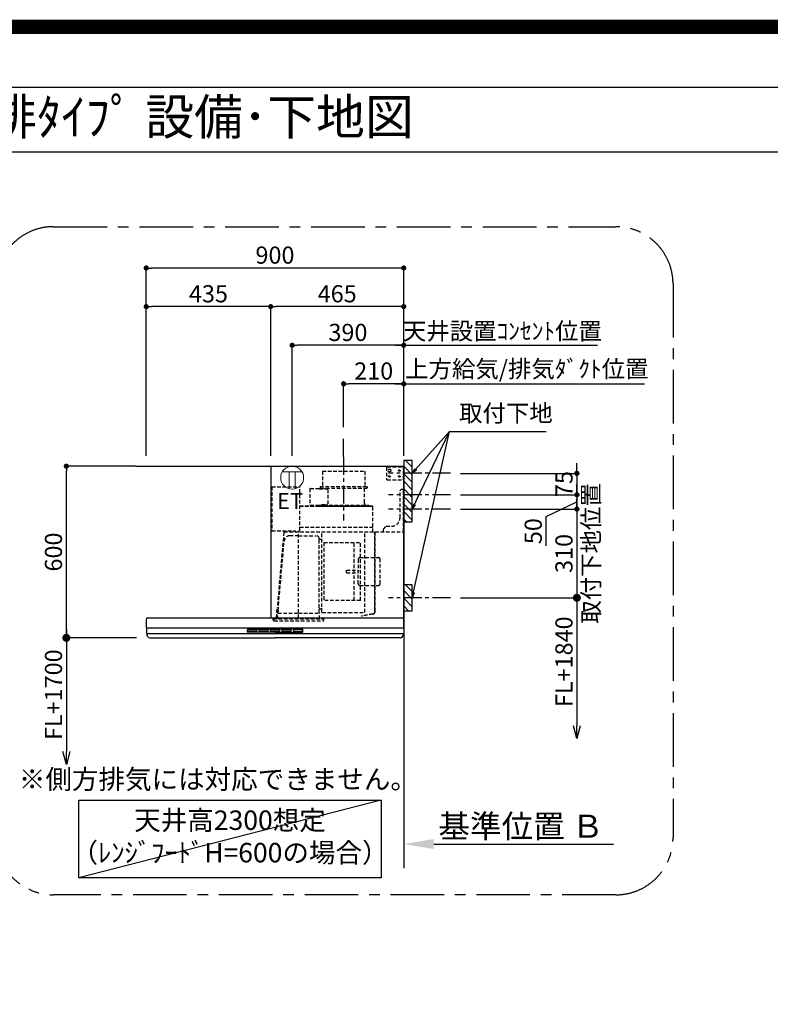
# Model space of a CAD drawing. Extents: x 0 to 26473, y -11045 to -2175.
# Drawn here: x 20857 to 23480, y -5616 to -2175 of the extents above; entities that cross this region are included whole.
import ezdxf
from ezdxf.enums import TextEntityAlignment as Align

# ---------------------------------------------------------------- set-up
doc = ezdxf.new("R2010")
doc.units = 0
doc.header["$LTSCALE"] = 50
doc.header["$MEASUREMENT"] = 0
doc.linetypes.add('CENTER', pattern=[2, 1.25, -0.25, 0.25, -0.25])
doc.linetypes.add('HIDDEN', pattern=[0.375, 0.25, -0.125])
doc.layers.get('0').update_dxf_attribs({"linetype": 'CONTINUOUS'})
doc.layers.get('DEFPOINTS').update_dxf_attribs({"color": 146, "linetype": 'CONTINUOUS'})
for name, color, linetype in [('111-壁仕上', 3, 'CONTINUOUS'), ('150-機器', 8, 'CONTINUOUS'), ('160-文字', 254, 'CONTINUOUS'), ('166-寸法B', 11, 'CONTINUOUS'), ('180-補助', 161, 'CONTINUOUS'), ('190-図面外枠', 5, 'CONTINUOUS')]:
    doc.layers.add(name, color=color, linetype=linetype)
doc.styles.add('KH001', font='txt')
doc.styles.add('ＭＳ ゴシック', font='txt', dxfattribs={"height": 10})
doc.dimstyles.new('KH1xx030', dxfattribs={"dimscale": 30, "dimtxt": 2, "dimasz": 0.6, "dimexe": 0.3, "dimexo": 1.2, "dimgap": 0.5, "dimtad": 3, "dimdec": 1, "dimdsep": 46, "dimlunit": 6, "dimtxsty": 'KH001', "dimblk": 'DOT', "dimcen": 1, "dimdle": 1, "dimclrd": 256, "dimclre": 256, "dimclrt": 256, "dimadec": 0, "dimazin": 0, "dimtfac": 1, "dimtdec": 1, "dimtix": 1, "dimtmove": 2, "dimatfit": 3, "dimldrblk": 'CLOSEDBLANK', "dimfxl": 1, "dimtolj": 1, "dimtzin": 0, "dimlwd": -1, "dimlwe": -1, "dimarcsym": 0})

# ---------------------------------------------------------------- blocks, each defined once
blk = doc.blocks.new('A$C5D946DDC')
at = {"layer": '190-図面外枠'}
blk.add_line((271, 14349.3), (20519, 14349.3), dxfattribs=at)
at = {"layer": 'DEFPOINTS'}
blk.add_lwpolyline([(0, 0), (20790, 0), (20790, 14700), (0, 14700)], close=True, dxfattribs=at)
blk = doc.blocks.new('_Dot')
at = {"color": 0, "linetype": 'ByBlock', "lineweight": -2}
blk.add_line((-0.5, 0), (-1, 0), dxfattribs=at)
at = {"color": 0, "linetype": 'ByBlock', "const_width": 0.5}
blk.add_lwpolyline([(-0.25, 0, 1), (0.25, 0, 1)], format="xyb", close=True, dxfattribs=at)
blk = doc.blocks.new('*D230')
at = {"layer": '166-寸法B', "transparency": 16777216}
for p, q in [((22804.3, -3742.4), (22804.3, -3724.4)), ((22398.2, -3760.4), (22813.3, -3760.4)), ((22804.3, -3760.4), (22804.3, -3835.4)), ((22398.2, -3835.4), (22813.3, -3835.4)), ((22804.3, -3853.4), (22804.3, -3871.4))]:
    blk.add_line(p, q, dxfattribs=at)
at = {"layer": 'DEFPOINTS', "color": 0, "transparency": 16777216}
for p in [(22362.2, -3760.4), (22362.2, -3835.4), (22804.3, -3835.4)]:
    blk.add_point(p, dxfattribs=at)
at = {"layer": '166-寸法B', "transparency": 16777216, "xscale": 18, "yscale": 18, "zscale": 18}
for p, rotation in [((22804.3, -3760.4), 270), ((22804.3, -3835.4), 90)]:
    blk.add_blockref('_Dot', p, dxfattribs=dict(at, rotation=rotation))
at = {"layer": '166-寸法B', "transparency": 16777216, "insert": (22759.3, -3797.9), "char_height": 60, "attachment_point": 5, "rotation": 90, "style": 'KH001'}
blk.add_mtext('\\A1;75', dxfattribs=at)
blk = doc.blocks.new('_ClosedBlank')
at = {"color": 0, "linetype": 'ByBlock', "lineweight": -2}
for p, q in [((-1, 0.167), (0, 0)), ((-1, 0.167), (-1, -0.167)), ((0, 0), (-1, -0.167))]:
    blk.add_line(p, q, dxfattribs=at)
blk = doc.blocks.new('*D231')
at = {"layer": '166-寸法B', "transparency": 16777216}
for p, q in [((21299.2, -3699.4), (21299.2, -3033.8)), ((22181.2, -3042.8), (21317.2, -3042.8)), ((22199.2, -3699.4), (22199.2, -3033.8))]:
    blk.add_line(p, q, dxfattribs=at)
at = {"layer": 'DEFPOINTS', "color": 0, "transparency": 16777216}
for p in [(21299.2, -3042.8), (21299.2, -3735.4), (22199.2, -3735.4)]:
    blk.add_point(p, dxfattribs=at)
at = {"layer": '166-寸法B', "transparency": 16777216, "xscale": 18, "yscale": 18, "zscale": 18, "rotation": 180}
blk.add_blockref('_Dot', (21299.2, -3042.8), dxfattribs=at)
at = {"layer": '166-寸法B', "transparency": 16777216, "xscale": 18, "yscale": 18, "zscale": 18}
blk.add_blockref('_Dot', (22199.2, -3042.8), dxfattribs=at)
at = {"layer": '166-寸法B', "transparency": 16777216, "insert": (21749.2, -2997.8), "char_height": 60, "attachment_point": 5, "style": 'KH001'}
blk.add_mtext('\\A1;900', dxfattribs=at)
blk = doc.blocks.new('*D232')
at = {"layer": '166-寸法B', "transparency": 16777216}
for p, q in [((22199.2, -3699.4), (22199.2, -3438.8)), ((22169.2, -3447.8), (23040.8, -3447.8))]:
    blk.add_line(p, q, dxfattribs=at)
at = {"layer": 'DEFPOINTS', "color": 0, "transparency": 16777216}
for p in [(23010.8, -3447.8), (23010.8, -3613.6), (22199.2, -3735.4)]:
    blk.add_point(p, dxfattribs=at)
at = {"layer": '166-寸法B', "transparency": 16777216, "insert": (22629.4, -3395.4), "char_height": 60, "attachment_point": 5, "style": 'KH001'}
blk.add_mtext('\\A1;上方給気/排気ﾀﾞｸﾄ位置', dxfattribs=at)
blk = doc.blocks.new('_None')
blk = doc.blocks.new('*D233')
at = {"layer": '166-寸法B', "transparency": 16777216}
for p, q in [((21989.2, -3599.4), (21989.2, -3438.8)), ((22199.2, -3699.4), (22199.2, -3438.8)), ((22181.2, -3447.8), (22007.2, -3447.8))]:
    blk.add_line(p, q, dxfattribs=at)
at = {"layer": 'DEFPOINTS', "color": 0, "transparency": 16777216}
for p in [(21989.2, -3447.8), (21989.2, -3635.4), (22199.2, -3735.4)]:
    blk.add_point(p, dxfattribs=at)
at = {"layer": '166-寸法B', "transparency": 16777216, "xscale": 18, "yscale": 18, "zscale": 18, "rotation": 180}
blk.add_blockref('_Dot', (21989.2, -3447.8), dxfattribs=at)
at = {"layer": '166-寸法B', "transparency": 16777216, "xscale": 18, "yscale": 18, "zscale": 18}
blk.add_blockref('_Dot', (22199.2, -3447.8), dxfattribs=at)
at = {"layer": '166-寸法B', "transparency": 16777216, "insert": (22094.2, -3402.8), "char_height": 60, "attachment_point": 5, "style": 'KH001'}
blk.add_mtext('\\A1;210', dxfattribs=at)
blk = doc.blocks.new('*D234')
at = {"layer": '166-寸法B', "transparency": 16777216}
for p, q in [((21734.2, -3699.4), (21734.2, -3168.8)), ((22181.2, -3177.8), (21752.2, -3177.8)), ((22199.2, -3699.4), (22199.2, -3168.8))]:
    blk.add_line(p, q, dxfattribs=at)
at = {"layer": 'DEFPOINTS', "color": 0, "transparency": 16777216}
for p in [(21734.2, -3177.8), (21734.2, -3735.4), (22199.2, -3735.4)]:
    blk.add_point(p, dxfattribs=at)
at = {"layer": '166-寸法B', "transparency": 16777216, "xscale": 18, "yscale": 18, "zscale": 18, "rotation": 180}
blk.add_blockref('_Dot', (21734.2, -3177.8), dxfattribs=at)
at = {"layer": '166-寸法B', "transparency": 16777216, "xscale": 18, "yscale": 18, "zscale": 18}
blk.add_blockref('_Dot', (22199.2, -3177.8), dxfattribs=at)
at = {"layer": '166-寸法B', "transparency": 16777216, "insert": (21966.7, -3132.8), "char_height": 60, "attachment_point": 5, "style": 'KH001'}
blk.add_mtext('\\A1;465', dxfattribs=at)
blk = doc.blocks.new('*D235')
at = {"layer": '166-寸法B', "transparency": 16777216}
for p, q in [((21263.2, -3735.4), (21011, -3735.4)), ((21020, -4317.4), (21020, -3753.4)), ((21264.8, -4335.4), (21011, -4335.4))]:
    blk.add_line(p, q, dxfattribs=at)
at = {"layer": 'DEFPOINTS', "color": 0, "transparency": 16777216}
for p in [(21020, -3735.4), (21299.2, -3735.4), (21300.8, -4335.4)]:
    blk.add_point(p, dxfattribs=at)
at = {"layer": '166-寸法B', "transparency": 16777216, "xscale": 18, "yscale": 18, "zscale": 18}
for p, rotation in [((21020, -3735.4), 90), ((21020, -4335.4), 270)]:
    blk.add_blockref('_Dot', p, dxfattribs=dict(at, rotation=rotation))
at = {"layer": '166-寸法B', "transparency": 16777216, "insert": (20975, -4035.4), "char_height": 60, "attachment_point": 5, "rotation": 90, "style": 'KH001'}
blk.add_mtext('\\A1;600', dxfattribs=at)
blk = doc.blocks.new('*D236')
at = {"layer": '166-寸法B', "transparency": 16777216}
for p, q in [((22199.2, -5026.1), (22199.2, -5053.1)), ((22304.2, -5056.1), (22932.9, -5056.1))]:
    blk.add_line(p, q, dxfattribs=at)
blk.add_solid([(22304.2, -5038.6), (22304.2, -5073.6), (22199.2, -5056.1)], dxfattribs=at)
at = {"layer": 'DEFPOINTS', "color": 0, "transparency": 16777216}
for p in [(22199.2, -5056.1), (22923.9, -5056.1), (22923.9, -5185.5)]:
    blk.add_point(p, dxfattribs=at)
at = {"layer": '166-寸法B', "transparency": 16777216, "insert": (22608.8, -4993.7), "char_height": 81, "attachment_point": 5, "style": 'KH001'}
blk.add_mtext('\\A1;基準位置 Ｂ', dxfattribs=at)
blk = doc.blocks.new('_DotSmall')
at = {"color": 0, "linetype": 'ByBlock', "const_width": 0.5}
blk.add_lwpolyline([(-0.0625, 0, 1), (0.0625, 0, 1)], format="xyb", close=True, dxfattribs=at)
blk = doc.blocks.new('_Open30')
at = {"color": 0, "linetype": 'ByBlock', "lineweight": -2}
for p, q in [((-1, 0.268), (0, 0)), ((0, 0), (-1, -0.268)), ((0, 0), (-1, 0))]:
    blk.add_line(p, q, dxfattribs=at)
blk = doc.blocks.new('*D237')
at = {"layer": '166-寸法B', "transparency": 16777216}
for p, q in [((21264.8, -4335.4), (21011, -4335.4)), ((21020, -4305.4), (21020, -4732.7))]:
    blk.add_line(p, q, dxfattribs=at)
at = {"layer": 'DEFPOINTS', "color": 0, "transparency": 16777216}
for p in [(21300.8, -4335.4), (21020, -4777.7), (21300.8, -4777.7)]:
    blk.add_point(p, dxfattribs=at)
at = {"layer": '166-寸法B', "transparency": 16777216, "xscale": 45, "yscale": 45, "zscale": 45}
for name, p, rotation in [('_DotSmall', (21020, -4335.4), 90), ('_Open30', (21020, -4777.7), 270)]:
    blk.add_blockref(name, p, dxfattribs=dict(at, rotation=rotation))
at = {"layer": '166-寸法B', "transparency": 16777216, "insert": (20975, -4534), "char_height": 60, "attachment_point": 5, "rotation": 90, "style": 'KH001'}
blk.add_mtext('\\A1;FL+1700', dxfattribs=at)
blk = doc.blocks.new('*D238')
at = {"layer": '166-寸法B', "transparency": 16777216}
for p, q in [((21299.2, -3699.4), (21299.2, -3168.8)), ((21716.2, -3177.8), (21317.2, -3177.8)), ((21734.2, -3699.4), (21734.2, -3168.8))]:
    blk.add_line(p, q, dxfattribs=at)
at = {"layer": 'DEFPOINTS', "color": 0, "transparency": 16777216}
for p in [(21299.2, -3177.8), (21299.2, -3735.4), (21734.2, -3735.4)]:
    blk.add_point(p, dxfattribs=at)
at = {"layer": '166-寸法B', "transparency": 16777216, "xscale": 18, "yscale": 18, "zscale": 18, "rotation": 180}
blk.add_blockref('_Dot', (21299.2, -3177.8), dxfattribs=at)
at = {"layer": '166-寸法B', "transparency": 16777216, "xscale": 18, "yscale": 18, "zscale": 18}
blk.add_blockref('_Dot', (21734.2, -3177.8), dxfattribs=at)
at = {"layer": '166-寸法B', "transparency": 16777216, "insert": (21516.7, -3132.8), "char_height": 60, "attachment_point": 5, "style": 'KH001'}
blk.add_mtext('\\A1;435', dxfattribs=at)
blk = doc.blocks.new('*D239')
at = {"layer": '166-寸法B', "transparency": 16777216}
for p, q in [((22398.2, -4195.4), (22813.3, -4195.4)), ((22804.3, -4165.4), (22804.3, -4642.4))]:
    blk.add_line(p, q, dxfattribs=at)
at = {"layer": 'DEFPOINTS', "color": 0, "transparency": 16777216}
for p in [(22362.2, -4195.4), (22468.1, -4687.4), (22804.3, -4687.4)]:
    blk.add_point(p, dxfattribs=at)
at = {"layer": '166-寸法B', "transparency": 16777216, "xscale": 45, "yscale": 45, "zscale": 45}
for name, p, rotation in [('_DotSmall', (22804.3, -4195.4), 90), ('_Open30', (22804.3, -4687.4), 270)]:
    blk.add_blockref(name, p, dxfattribs=dict(at, rotation=rotation))
at = {"layer": '166-寸法B', "transparency": 16777216, "insert": (22759.3, -4418.9), "char_height": 60, "attachment_point": 5, "rotation": 90, "style": 'KH001'}
blk.add_mtext('\\A1;FL+1840', dxfattribs=at)
blk = doc.blocks.new('*D240')
at = {"layer": '166-寸法B', "transparency": 16777216}
for p, q in [((22804.3, -3817.4), (22804.3, -3799.4)), ((22398.2, -3835.4), (22813.3, -3835.4)), ((22804.3, -3835.4), (22804.3, -3885.4)), ((22398.2, -3885.4), (22813.3, -3885.4)), ((22696.8, -3911.8), (22804.3, -3860.4)), ((22696.8, -4013.3), (22696.8, -3911.8))]:
    blk.add_line(p, q, dxfattribs=at)
at = {"layer": 'DEFPOINTS', "color": 0, "transparency": 16777216}
for p in [(22362.2, -3835.4), (22362.2, -3885.4), (22804.3, -3885.4)]:
    blk.add_point(p, dxfattribs=at)
at = {"layer": '166-寸法B', "transparency": 16777216, "xscale": 18, "yscale": 18, "zscale": 18}
for p, rotation in [((22804.3, -3835.4), 270), ((22804.3, -3885.4), 90)]:
    blk.add_blockref('_Dot', p, dxfattribs=dict(at, rotation=rotation))
at = {"layer": '166-寸法B', "transparency": 16777216, "insert": (22651.8, -3962.5), "char_height": 60, "attachment_point": 5, "rotation": 90, "style": 'KH001'}
blk.add_mtext('\\A1;50', dxfattribs=at)
blk = doc.blocks.new('*D241')
at = {"layer": '166-寸法B', "transparency": 16777216}
for p, q in [((22804.3, -3867.4), (22804.3, -3849.4)), ((22398.2, -3885.4), (22813.3, -3885.4)), ((22804.3, -3885.4), (22804.3, -4195.4)), ((22398.2, -4195.4), (22813.3, -4195.4)), ((22804.3, -4213.4), (22804.3, -4231.4))]:
    blk.add_line(p, q, dxfattribs=at)
at = {"layer": 'DEFPOINTS', "color": 0, "transparency": 16777216}
for p in [(22362.2, -3885.4), (22362.2, -4195.4), (22804.3, -4195.4)]:
    blk.add_point(p, dxfattribs=at)
at = {"layer": '166-寸法B', "transparency": 16777216, "xscale": 18, "yscale": 18, "zscale": 18}
for p, rotation in [((22804.3, -3885.4), 270), ((22804.3, -4195.4), 90)]:
    blk.add_blockref('_Dot', p, dxfattribs=dict(at, rotation=rotation))
at = {"layer": '166-寸法B', "transparency": 16777216, "insert": (22853.7, -4040.4), "char_height": 60, "attachment_point": 5, "rotation": 90, "style": 'KH001'}
blk.add_mtext('\\A1;取付下地位置', dxfattribs=at)
at = {"layer": '166-寸法B', "transparency": 16777216, "insert": (22759.3, -4040.4), "char_height": 60, "width": 458.82, "attachment_point": 5, "rotation": 90, "style": 'KH001'}
blk.add_mtext('\\A1;310', dxfattribs=at)
blk = doc.blocks.new('*D242')
at = {"layer": '166-寸法B', "transparency": 16777216}
for p, q in [((21809.2, -3699.4), (21809.2, -3303.9)), ((22181.2, -3312.9), (21827.2, -3312.9)), ((22199.2, -3699.4), (22199.2, -3303.9))]:
    blk.add_line(p, q, dxfattribs=at)
at = {"layer": 'DEFPOINTS', "color": 0, "transparency": 16777216}
for p in [(21809.2, -3312.9), (21809.2, -3735.4), (22199.2, -3735.4)]:
    blk.add_point(p, dxfattribs=at)
at = {"layer": '166-寸法B', "transparency": 16777216, "xscale": 18, "yscale": 18, "zscale": 18, "rotation": 180}
blk.add_blockref('_Dot', (21809.2, -3312.9), dxfattribs=at)
at = {"layer": '166-寸法B', "transparency": 16777216, "xscale": 18, "yscale": 18, "zscale": 18}
blk.add_blockref('_Dot', (22199.2, -3312.9), dxfattribs=at)
at = {"layer": '166-寸法B', "transparency": 16777216, "insert": (22004.2, -3267.9), "char_height": 60, "attachment_point": 5, "style": 'KH001'}
blk.add_mtext('\\A1;390', dxfattribs=at)
blk = doc.blocks.new('*D243')
at = {"layer": '166-寸法B', "transparency": 16777216}
for p, q in [((22169.2, -3312.9), (22876.2, -3312.9)), ((22199.2, -3699.4), (22199.2, -3303.9))]:
    blk.add_line(p, q, dxfattribs=at)
at = {"layer": 'DEFPOINTS', "color": 0, "transparency": 16777216}
for p in [(22846.2, -3312.9), (22846.2, -3713.3), (22199.2, -3735.4)]:
    blk.add_point(p, dxfattribs=at)
at = {"layer": '166-寸法B', "transparency": 16777216, "insert": (22544.1, -3263.3), "char_height": 60, "attachment_point": 5, "style": 'KH001'}
blk.add_mtext('\\A1;天井設置ｺﾝｾﾝﾄ位置', dxfattribs=at)
blk = doc.blocks.new('ｺﾝｾﾝﾄ 展開用')
at = {"layer": '160-文字', "color": 4, "linetype": 'Continuous', "lineweight": 20}
for p, q in [((-20, 34.6), (-20, -34.6)), ((38.7, 10), (-20, 10)), ((38.7, -10), (-20, -10))]:
    blk.add_line(p, q, dxfattribs=at)
blk.add_circle((0, 0), 40, dxfattribs=at)
blk = doc.blocks.new('SBLRF-3R-9016VR_S')
at = {"layer": '150-機器', "color": 6, "linetype": 'Continuous'}
for p, q in [((-465, 0), (0, 0)), ((-465, 0), (-465, -530)), ((0, -50), (0, 0)), ((-1.2, 0), (0, 0)), ((0, -529.4), (0, -50)), ((-899, -564.2), (-899, -533)), ((-896, -530), (-0.6, -530)), ((-0.6, -529.4), (-0.6, -530)), ((-0.6, -529.4), (0, -529.4)), ((0, -564.2), (0, -533)), ((-899, -565.5), (-899, -584.5)), ((-898.5, -565), (-449.5, -565)), ((-449.5, -565), (-0.5, -565)), ((0, -565.5), (0, -584.5)), ((-898.5, -585), (-0.5, -585)), ((-898, -585.8), (-898, -585)), ((-895.1, -595.3), (-896.7, -592)), ((-887.8, -600), (-449.5, -600)), ((-11.2, -600), (-449.5, -600)), ((-3.9, -595.3), (-2.3, -592)), ((-1, -585.8), (-1, -585))]:
    blk.add_line(p, q, dxfattribs=at)
at = {"layer": '150-機器', "color": 161, "linetype": 'CENTER'}
blk.add_line((-210, 32.6), (-210, -189.4), dxfattribs=at)
at = {"layer": '150-機器', "linetype": 'HIDDEN'}
for p, q in [((-283.9, -17.4), (-136.1, -17.4)), ((-283.9, -17.4), (-283.9, -71.4)), ((-136.1, -17.4), (-136.1, -71.4)), ((-60, -4), (-58, -2)), ((-60, -4), (-60, -46)), ((-58, -2), (0, -2)), ((-1.2, -48), (-1.2, -2)), ((-60, -46), (-58, -48)), ((-58, -48), (0, -48)), ((-461, -72.5), (-363.6, -72.5)), ((-461, -72.5), (-461, -226.5)), ((-363.1, -224.5), (-363.1, -73)), ((-327.9, -78.9), (-327.9, -135.9)), ((-327.3, -78.3), (-295.5, -78.3)), ((-295.5, -78.9), (-295.5, -78.3)), ((-295.5, -78.9), (-268.8, -78.9)), ((-292.5, -71.4), (-292.5, -75.4)), ((-292.5, -71.4), (-127.5, -71.4)), ((-290.5, -77.4), (-129.5, -77.4)), ((-282.2, -77.4), (-282.2, -78.9)), ((-265.8, -81.9), (-265.8, -131.1)), ((-137.8, -77.4), (-137.8, -128.6)), ((-127.5, -71.4), (-127.5, -75.4)), ((-13, -85), (-8, -80)), ((-13, -180), (-13, -85)), ((-8, -80), (-1, -80)), ((-1, -228.8), (-1, -80)), ((-327.3, -136.5), (-298, -136.5)), ((-298, -136.4), (-298, -139.4)), ((-298, -136.4), (-122, -136.4)), ((-286.4, -134.1), (-268.8, -134.1)), ((-286.4, -136.4), (-286.4, -134.1)), ((-122, -136.4), (-122, -139.4)), ((-363.1, -139.4), (-108.1, -139.4)), ((-108.1, -140), (-363.1, -140)), ((-298, -139.4), (-122, -139.4)), ((-108.1, -230), (-108.1, -140)), ((-107.5, -141.4), (-107.5, -140)), ((-107.5, -230), (-107.5, -141.4)), ((-461, -226.5), (-378.1, -226.5)), ((-419.1, -230.7), (-442.1, -494)), ((-439.1, -226.5), (-439.6, -226.5)), ((-418.3, -230), (-0.8, -230)), ((-378.1, -230), (-378.1, -226.5)), ((-378.1, -229.5), (-365.6, -229.5)), ((-367.5, -530.8), (-367.5, -236.8)), ((-365.6, -225), (-363.6, -225)), ((-365.6, -230), (-365.6, -225)), ((-363.1, -213.6), (-108.1, -213.6)), ((-285.7, -510.7), (-285.7, -230)), ((-135.7, -510.7), (-135.7, -230)), ((-100.7, -500.8), (-100.7, -230)), ((-99.9, -507.4), (-99.9, -230)), ((-71, -220), (-61, -210)), ((-71, -230), (-71, -220)), ((-61, -210), (-43, -210)), ((-439.3, -505.6), (-418.1, -262)), ((-367.5, -243.2), (-397.6, -243.2)), ((-367.5, -243.2), (-306.1, -243.2)), ((-295.5, -363.8), (-295.5, -253.8)), ((-289.1, -256.1), (-294.1, -256.1)), ((-279.3, -267.2), (-279.3, -469.2)), ((-279.3, -267.2), (-151.3, -267.2)), ((-173.3, -469.2), (-173.3, -267.2)), ((-151.3, -469.2), (-151.3, -267.2)), ((-159, -325.6), (-159, -368.2)), ((-153, -319.6), (-88.6, -319.6)), ((-82.6, -410.8), (-82.6, -325.6)), ((-295.5, -513.6), (-295.5, -363.8)), ((-199.5, -363.2), (-159, -363.2)), ((-199.5, -373.2), (-199.5, -363.2)), ((-199.5, -373.2), (-159, -373.2)), ((-159, -410.8), (-159, -368.2)), ((-153, -416.8), (-88.6, -416.8)), ((-151.3, -469.2), (-279.3, -469.2)), ((-445.2, -530), (-442.1, -494)), ((-440.6, -533.8), (-440.6, -514.6)), ((-440.3, -514.1), (-439.5, -513.6)), ((-439.5, -513.6), (-439.5, -509.9)), ((-439.5, -513.6), (-367.5, -513.6)), ((-367.5, -513.6), (-295.5, -513.6)), ((-294.7, -514.1), (-295.5, -513.6)), ((-294.4, -533.8), (-294.4, -514.6)), ((-294.1, -498.3), (-289.1, -498.3)), ((-285.1, -511.3), (-136.3, -511.3)), ((-100.7, -507.4), (-100.7, -500.8)), ((-455.9, -537.8), (-455.9, -533.8)), ((-455.9, -533.8), (-279.1, -533.8)), ((-452.9, -540.8), (-282.1, -540.8)), ((-279.1, -537.8), (-279.1, -533.8)), ((-108.3, -516.5), (-149.3, -523.7)), ((-149.3, -523.7), (-149.1, -524.5)), ((-108.2, -517.3), (-149.1, -524.5))]:
    blk.add_line(p, q, dxfattribs=at)
at = {"layer": '150-機器', "linetype": 'Continuous'}
for p, q in [((-546.5, -578.5), (-546.5, -571.5)), ((-545, -570), (-449.5, -570)), ((-449.5, -580), (-545, -580)), ((-544.5, -576.6), (-544.5, -573.6)), ((-542.5, -571.6), (-516.5, -571.6)), ((-516.5, -578.6), (-542.5, -578.6)), ((-514.5, -573.6), (-514.5, -576.6)), ((-504.5, -576.6), (-504.5, -573.6)), ((-502.5, -571.6), (-476.5, -571.6)), ((-476.5, -578.6), (-502.5, -578.6)), ((-474.5, -573.6), (-474.5, -576.6)), ((-464.5, -576.6), (-464.5, -573.6)), ((-462.5, -571.6), (-436.5, -571.6)), ((-436.5, -578.6), (-462.5, -578.6)), ((-354, -570), (-449.5, -570)), ((-449.5, -580), (-354, -580)), ((-434.5, -573.6), (-434.5, -576.6)), ((-424.5, -576.6), (-424.5, -573.6)), ((-422.5, -571.6), (-396.5, -571.6)), ((-396.5, -578.6), (-422.5, -578.6)), ((-394.5, -573.6), (-394.5, -576.6)), ((-384.5, -576.6), (-384.5, -573.6)), ((-356.5, -571.6), (-382.5, -571.6)), ((-356.5, -578.6), (-382.5, -578.6)), ((-354.5, -573.6), (-354.5, -576.6)), ((-352.5, -578.5), (-352.5, -571.5))]:
    blk.add_line(p, q, dxfattribs=at)
at = {"layer": '150-機器', "linetype": 'HIDDEN'}
for centre, radius in [((-50, -15), 5), ((-50, -35), 3.01), ((-50, -35), 1.81), ((-15, -15), 3.01), ((-15, -35), 3.01), ((-15, -15), 1.81), ((-15, -35), 1.81)]:
    blk.add_circle(centre, radius, dxfattribs=at)
for centre, radius, start, end in [((-363.6, -73), 0.5, 360, 90), ((-327.3, -78.9), 0.6, 90, 180), ((-290.5, -75.4), 2, 180, 270), ((-268.8, -81.9), 3, 360, 90), ((-129.5, -75.4), 2, 270, 360), ((-327.3, -135.9), 0.6, 180, 270), ((-268.8, -131.1), 3, 270, 360), ((-127.8, -128.6), 10, 180, 231.2606), ((-108.1, -140), 0.6, 360, 90), ((-43, -180), 30, 270, 360), ((-418.3, -230.8), 0.8, 90, 175), ((-363.6, -224.5), 0.5, 270, 360), ((-2.2, -228.8), 1.2, 270, 360), ((-0.8, -230.8), 0.8, 360, 90), ((-397.6, -263.8), 20.6, 90, 175.0209), ((-306.1, -253.8), 10.6, 360, 90), ((-294.1, -254.7), 1.4, 180, 270), ((-289.1, -259.7), 3.6, 360, 90), ((-153, -325.6), 6, 90, 180), ((-88.6, -325.6), 6, 360, 90), ((-153, -410.8), 6, 180, 270), ((-88.6, -410.8), 6, 270, 360), ((-440, -514.6), 0.6, 120, 180), ((-388.9, -510), 50.6, 175.0209, 180), ((-294.1, -499.7), 1.4, 90, 180), ((-295, -514.6), 0.6, 360, 60), ((-289.1, -494.7), 3.6, 270, 340.8119), ((-285.1, -510.7), 0.6, 180, 270), ((-136.3, -510.7), 0.6, 270, 360), ((-109.9, -507.4), 9.2, 280, 360), ((-109.9, -507.4), 10, 280, 360), ((-452.9, -537.8), 3, 180, 270), ((-282.1, -537.8), 3, 270, 360)]:
    blk.add_arc(centre, radius, start, end, dxfattribs=at)
at = {"layer": '150-機器', "color": 6, "linetype": 'Continuous'}
for centre, radius, start, end in [((-896, -533), 3, 90, 180), ((-3, -533), 3, 360, 90), ((-898.2, -564.2), 0.8, 180, 270), ((-898.5, -565.5), 0.5, 90, 180), ((-898.5, -584.5), 0.5, 180, 270), ((-0.8, -564.2), 0.8, 270, 360), ((-0.5, -565.5), 0.5, 360, 90), ((-0.5, -584.5), 0.5, 270, 360), ((-883, -585.8), 15, 180, 204.4442), ((-887.8, -592), 8, 204.444, 270), ((-11.2, -592), 8, 270, 335.556), ((-16, -585.8), 15, 335.5558, 360)]:
    blk.add_arc(centre, radius, start, end, dxfattribs=at)
at = {"layer": '150-機器', "linetype": 'Continuous'}
for centre, radius, start, end in [((-545, -571.5), 1.5, 90, 180), ((-545, -578.5), 1.5, 180, 270), ((-542.5, -573.6), 2, 90, 180), ((-542.5, -576.6), 2, 180, 270), ((-516.5, -573.6), 2, 0, 90), ((-516.5, -576.6), 2, 270, 0), ((-502.5, -573.6), 2, 90, 180), ((-502.5, -576.6), 2, 180, 270), ((-476.5, -573.6), 2, 0, 90), ((-476.5, -576.6), 2, 270, 0), ((-462.5, -573.6), 2, 90, 180), ((-462.5, -576.6), 2, 180, 270), ((-436.5, -573.6), 2, 0, 90), ((-436.5, -576.6), 2, 270, 0), ((-422.5, -573.6), 2, 90, 180), ((-422.5, -576.6), 2, 180, 270), ((-396.5, -573.6), 2, 0, 90), ((-396.5, -576.6), 2, 270, 0), ((-382.5, -573.6), 2, 90, 180), ((-382.5, -576.6), 2, 180, 270), ((-356.5, -573.6), 2, 0, 90), ((-356.5, -576.6), 2, 270, 0), ((-354, -571.5), 1.5, 0, 90), ((-354, -578.5), 1.5, 270, 0)]:
    blk.add_arc(centre, radius, start, end, dxfattribs=at)

msp = doc.modelspace()

# ---------------------------------------------------------------- hatches: boundary and pattern name
at = {"layer": '180-補助'}
h = msp.add_hatch(dxfattribs=at)
h.set_pattern_fill('ANSI31', color=256, scale=150, angle=180, style=0)
h.set_pattern_definition([(135, (479007.29, -3902.612), (13.25825215, 13.25825215), [])])
h.paths.add_polyline_path([(22199.22, -3930.37), (22229.22, -3930.37), (22229.22, -3715.37), (22199.22, -3715.37)])
h = msp.add_hatch(dxfattribs=at)
h.set_pattern_fill('ANSI31', color=256, scale=150, angle=180, style=0)
h.set_pattern_definition([(135, (479007.29, -4337.612), (13.25825215, 13.25825215), [])])
h.paths.add_polyline_path([(22199.22, -4240.37), (22229.22, -4240.37), (22229.22, -4150.37), (22199.22, -4150.37)])

# ---------------------------------------------------------------- linework, layer by layer
at = {"layer": '111-壁仕上', "ltscale": 2}
for p, q in [((21263.22, -3735.37), (22199.22, -3735.37)), ((22199.22, -3735.37), (22199.22, -5140.61))]:
    msp.add_line(p, q, dxfattribs=at)
at = {"layer": '150-機器', "linetype": 'CENTER'}
msp.add_line((21989.22, -3702.77), (21989.22, -3635.37), dxfattribs=at)
at = {"layer": '150-機器', "color": 253, "linetype": 'Continuous'}
for points in [[(22199.22, -3930.37), (22229.22, -3930.37), (22229.22, -3715.37), (22199.22, -3715.37)], [(22199.22, -4240.37), (22229.22, -4240.37), (22229.22, -4150.37), (22199.22, -4150.37)]]:
    msp.add_lwpolyline(points, close=True, dxfattribs=at)
at = {"layer": '160-文字'}
msp.add_lwpolyline([(21063.31, -4902.65), (22120.88, -4902.65), (22120.88, -5173.64), (21063.31, -5173.64)], close=True, dxfattribs=at)
at = {"layer": '180-補助', "linetype": 'CENTER'}
for p, q in [((22362.17, -3760.37), (22146.43, -3760.37)), ((22362.17, -3835.37), (22146.43, -3835.37)), ((22362.17, -3885.37), (22146.43, -3885.37)), ((22362.17, -4195.37), (22146.43, -4195.37))]:
    msp.add_line(p, q, dxfattribs=at)
at = {"layer": '180-補助', "linetype": 'CENTER', "ltscale": 3}
msp.add_lwpolyline([(20775.23, -5033.37), (20775.23, -3098.37, -0.4142136), (20975.23, -2898.37), (22940.51, -2898.37, -0.4142136), (23140.51, -3098.37), (23140.51, -5033.37, -0.4142136), (22940.51, -5233.37), (20975.23, -5233.37, -0.4142136)], format="xyb", close=True, dxfattribs=at)
at = {"layer": '190-図面外枠'}
msp.add_lwpolyline([(14136.57, -2636.44), (26285.39, -2636.44)], dxfattribs=at)
at = {"layer": 'DEFPOINTS'}
msp.add_line((22120.88, -4902.65), (21063.31, -5173.64), dxfattribs=at)
at = {"layer": 'DEFPOINTS', "color": 1, "const_width": 50}
msp.add_lwpolyline([(13973.99, -11020), (26447.97, -11020), (26447.97, -2200), (13973.99, -2200)], close=True, dxfattribs=at)

# ---------------------------------------------------------------- block references
at = {"layer": '150-機器', "color": 4}
msp.add_blockref('SBLRF-3R-9016VR_S', (22199.22, -3735.37), dxfattribs=at)
at = {"layer": '160-文字', "xscale": -1, "rotation": 89.99999999999991}
msp.add_blockref('ｺﾝｾﾝﾄ 展開用', (21809.22, -3775.37), dxfattribs=at)
at = {"layer": '190-図面外枠', "xscale": 0.6000000000058208, "yscale": 0.6000000000058208, "zscale": 0.6000000000058208}
msp.add_blockref('A$C5D946DDC', (13973.99, -11020), dxfattribs=at)

# ---------------------------------------------------------------- texts
at = {"layer": '160-文字', "style": 'KH001'}
msp.add_text('ｷｯﾁﾝ ﾍﾟﾆﾝｼｭﾗ 間口2450 L(左ｼﾝｸ) 加熱機器側面壁 ﾐｰﾚ食洗機 ｼﾙﾊﾞｰ塗装ﾚﾝｼﾞﾌｰﾄﾞ 同時給排ﾀｲﾌﾟ 設備･下地図', height=125, dxfattribs=at).set_placement((14264.83, -2514.4), align=Align.MIDDLE_LEFT)
for s, insert, char_height, attachment_point in [('取付下地', (22392.55, -3598.8), 60, 7), ('※側方排気には対応できません。', (21549.74, -4838.2), 68, 5), ('天井高2300想定\\P（ﾚﾝｼﾞﾌｰﾄﾞH=600の場合）', (21592.1, -5038.15), 68, 5)]:
    msp.add_mtext(s, dxfattribs=dict(at, insert=insert, char_height=char_height, attachment_point=attachment_point))
at = {"layer": '160-文字', "color": 4, "lineweight": 0, "insert": (21847.05, -3828.91), "char_height": 56, "attachment_point": 3, "line_spacing_factor": 0.782827, "style": 'ＭＳ ゴシック'}
msp.add_mtext('ET', dxfattribs=at)

# ---------------------------------------------------------------- dimensions: what is measured, and where the dimension line sits
at = {"layer": '166-寸法B'}
for base, p1, p2, angle, picture, middle in [((21299.22, -3042.83), (22199.22, -3735.37), (21299.22, -3735.37), 180, '*D231', (21749.22, -2997.83)), ((21734.18, -3177.83), (22199.22, -3735.37), (21734.18, -3735.37), 180, '*D234', (21966.7, -3132.83)), ((21809.22, -3312.87), (22199.22, -3735.37), (21809.22, -3735.37), 180, '*D242', (22004.22, -3267.87)), ((21989.22, -3447.83), (22199.22, -3735.37), (21989.22, -3635.37), 180, '*D233', (22094.22, -3402.83)), ((21019.99, -3735.37), (21300.82, -4335.37), (21299.22, -3735.37), 90, '*D235', (20974.99, -4035.37)), ((22804.27, -3835.37), (22362.17, -3760.37), (22362.17, -3835.37), 90, '*D230', (22759.27, -3797.87))]:
    dim = msp.add_linear_dim(base=base, p1=p1, p2=p2, angle=angle, dimstyle='KH1xx030', dxfattribs=at)
    dim.commit()
    dim.dimension.update_dxf_attribs({"geometry": picture, "text_midpoint": middle})
dim = msp.add_linear_dim(base=(21299.22, -3177.83), p1=(21734.18, -3735.37), p2=(21299.22, -3735.37), dimstyle='KH1xx030', dxfattribs=at)
dim.commit()
dim.dimension.update_dxf_attribs({"geometry": '*D238', "text_midpoint": (21516.7, -3132.83)})
for base, p1, p2, text, override, picture, middle in [((22846.22, -3312.87), (22199.22, -3735.37), (22846.22, -3713.34), '天井設置ｺﾝｾﾝﾄ位置', {"dimblk1": 'None', "dimblk2": 'None', "dimsah": 1, "dimse2": 1}, '*D243', (22544.07, -3263.31)), ((23010.85, -3447.83), (22199.22, -3735.37), (23010.85, -3613.57), '上方給気/排気ﾀﾞｸﾄ位置', {"dimblk1": 'None', "dimblk2": 'None', "dimsah": 1, "dimse2": 1}, '*D232', (22629.36, -3395.36)), ((22923.94, -5056.14), (22199.22, -5056.14), (22923.94, -5185.55), '基準位置 Ｂ', {"dimtxt": 2.7, "dimasz": 3.5, "dimexe": 0.1, "dimexo": 1, "dimblk2": 'None', "dimsah": 1, "dimdle": 0.3, "dimse2": 1}, '*D236', (22608.85, -4993.65))]:
    dim = msp.add_linear_dim(base=base, p1=p1, p2=p2, angle=180, text=text, dimstyle='KH1xx030', override=override, dxfattribs=at)
    dim.commit()
    dim.dimension.update_dxf_attribs({"geometry": picture, "text_midpoint": middle, "dimtype": 128})
dim = msp.add_linear_dim(base=(22804.27, -4195.37), p1=(22362.17, -3885.37), p2=(22362.17, -4195.37), angle=90, dimstyle='KH1xx030', override={"dimpost": '\\X取付下地位置'}, dxfattribs=at)
dim.commit()
dim.dimension.update_dxf_attribs({"geometry": '*D241', "text_midpoint": (22759.27, -4040.37)})
dim = msp.add_linear_dim(base=(22804.27, -3885.37), p1=(22362.17, -3835.37), p2=(22362.17, -3885.37), angle=90, dimstyle='KH1xx030', override={"dimtmove": 1}, dxfattribs=at)
dim.commit()
dim.dimension.update_dxf_attribs({"geometry": '*D240', "text_midpoint": (22696.78, -3926.75), "dimtype": 128})
for base, p1, p2, text, picture, middle in [((22804.27, -4687.4), (22362.17, -4195.37), (22468.06, -4687.4), 'FL+1840', '*D239', (22759.27, -4418.89)), ((21019.99, -4777.69), (21300.82, -4335.37), (21300.82, -4777.69), 'FL+1700', '*D237', (20974.99, -4534.03))]:
    dim = msp.add_linear_dim(base=base, p1=p1, p2=p2, angle=90, text=text, dimstyle='KH1xx030', override={"dimasz": 1.5, "dimblk1": 'DotSmall', "dimblk2": 'Open30', "dimsah": 1, "dimse2": 1}, dxfattribs=at)
    dim.commit()
    dim.dimension.update_dxf_attribs({"geometry": picture, "text_midpoint": middle})

# ---------------------------------------------------------------- leaders
at = {"layer": '160-文字', "annotation_type": 0, "has_hookline": 1, "hookline_direction": 0, "text_width": 303.96}
msp.add_leader([(22229.22, -3885.37), (22359.55, -3613.8), (22377.55, -3613.8)], dimstyle='KH1xx030', override={"dimgap": 0.5, "dimtad": 1}, dxfattribs=at)
at = {"layer": '160-文字'}
for points in [[(22229.22, -3760.37), (22359.55, -3613.8)], [(22229.22, -4195.37), (22359.55, -3613.8)]]:
    msp.add_leader(points, dimstyle='KH1xx030', override={"dimgap": 0.5, "dimtad": 1}, dxfattribs=at)

doc.saveas('drawing.dxf')
